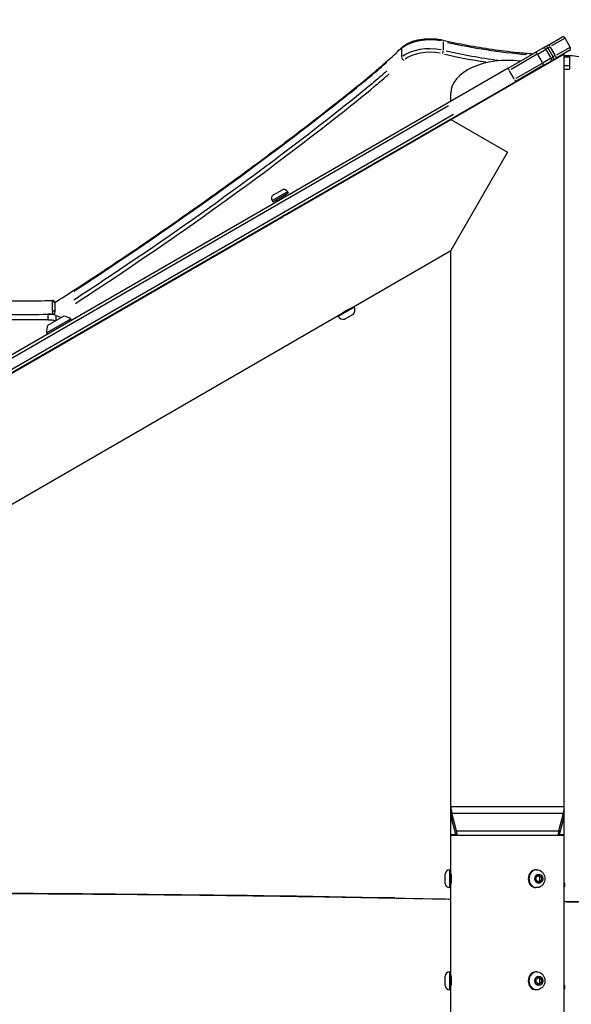
# Model space of a CAD drawing. Units: millimetres. Extents: x -630 to 20909, y 5 to 16285.
# Drawn here: x 2617 to 3049, y 14938 to 15709 of the extents above; entities that cross this region are included whole.
import ezdxf

# ---------------------------------------------------------------- set-up
doc = ezdxf.new("R2010")
doc.units = ezdxf.units.MM
doc.header["$MEASUREMENT"] = 0
doc.styles.get("Standard").update_dxf_attribs({"font": 'square721_bt_roman.ttf'})
doc.dimstyles.get("Standard").update_dxf_attribs({"dimtxt": 200, "dimasz": 100, "dimexe": 0.18, "dimexo": 0.0625, "dimgap": 40, "dimtad": 1, "dimdec": 0, "dimlfac": 0.1, "dimrnd": 5, "dimzin": 0, "dimdsep": 46, "dimtxsty": 'Standard', "dimcen": 0.09, "dimse1": 1, "dimse2": 1, "dimadec": 0, "dimazin": 0, "dimtfac": 1, "dimtdec": 0, "dimtofl": 0, "dimtmove": 0, "dimatfit": 3, "dimfxl": 1, "dimtolj": 1, "dimtzin": 0, "dimarcsym": 0})

# ---------------------------------------------------------------- blocks, each defined once
blk = doc.blocks.new('*D1')
at = {"color": 0, "lineweight": -2, "transparency": 16777216}
blk.add_line((252.59, 15776.29), (8642.55, 15776.29), dxfattribs=at)
at = {"color": 0, "transparency": 16777216}
for points in [[(252.59, 15817.96), (252.59, 15734.62), (2.59, 15776.29)], [(8642.55, 15817.96), (8642.55, 15734.62), (8892.55, 15776.29)]]:
    blk.add_solid(points, dxfattribs=at)
at = {"layer": 'Defpoints', "color": 0, "transparency": 16777216}
for p in [(8892.55, 15776.29), (2.59, 11225.15), (8892.55, 10743.29)]:
    blk.add_point(p, dxfattribs=at)
at = {"color": 0, "transparency": 16777216, "insert": (4447.57, 16055.76), "char_height": 350, "attachment_point": 5}
blk.add_mtext('\\A1;890', dxfattribs=at)
blk = doc.blocks.new('*D2')
at = {"color": 0, "lineweight": -2, "transparency": 16777216}
blk.add_line((-84.66, 15436.01), (-84.66, 10865.03), dxfattribs=at)
at = {"color": 0, "transparency": 16777216}
for points in [[(-126.33, 15436.01), (-43, 15436.01), (-84.66, 15686.01)], [(-126.33, 10865.03), (-43, 10865.03), (-84.66, 10615.03)]]:
    blk.add_solid(points, dxfattribs=at)
at = {"layer": 'Defpoints', "color": 0, "transparency": 16777216}
for p in [(1993.39, 15686.01), (-84.66, 10615.03), (2999.26, 10615.03)]:
    blk.add_point(p, dxfattribs=at)
at = {"color": 0, "transparency": 16777216, "insert": (-363.89, 13150.52), "char_height": 350, "attachment_point": 5, "rotation": 90}
blk.add_mtext('\\A1;505', dxfattribs=at)

msp = doc.modelspace()

# ---------------------------------------------------------------- linework, layer by layer
for p, q in [((2948.95, 15685.67), (2948.95, 15691.91)), ((3030.94, 15689.35), (3041.63, 15695.53)), ((3044.33, 15694.78), (3033.77, 15688.68)), ((3048.37, 15687.87), (3044.37, 15694.8)), ((2916.27, 15680.12), (2916.27, 15686.35)), ((2954.81, 15631.09), (3043.71, 15682.41)), ((2999.6, 15671.26), (3020.16, 15683.13)), ((3022.5, 15682.17), (3002.05, 15670.37)), ((3026.79, 15686.96), (3020.16, 15683.13)), ((3023.09, 15682.51), (3028.97, 15685.91)), ((3026.79, 15686.96), (3028.27, 15687.81)), ((3030.94, 15689.35), (3028.27, 15687.81)), ((3031, 15687.08), (3029.54, 15686.24)), ((3033.19, 15679.57), (3029.59, 15685.81)), ((3035, 15680.15), (3031, 15687.08)), ((3031.09, 15687.13), (3032.65, 15688.03)), ((3036.54, 15681.5), (3032.94, 15687.74)), ((3047.63, 15685.14), (3036.94, 15678.96)), ((3037.77, 15681.75), (3048.33, 15687.85)), ((3043.71, 15093.28), (3043.71, 15682.87)), ((3043.71, 15092.78), (3043.71, 15682.41)), ((3006.05, 15663.44), (3026.5, 15675.24)), ((3026.66, 15675.8), (3023.06, 15682.04)), ((3026.16, 15672.74), (3032.79, 15676.57)), ((3032.97, 15678.98), (3027.09, 15675.59)), ((3034.27, 15677.42), (3032.79, 15676.57)), ((3033.54, 15679.31), (3035, 15680.15)), ((3034.27, 15677.42), (3036.94, 15678.96)), ((3036.65, 15681.11), (3035.09, 15680.2)), ((3047.98, 15673.59), (3047.98, 15679.82)), ((2999.6, 15671.26), (2048.36, 15122.06)), ((3004.31, 15662.9), (3000.71, 15669.13)), ((3026.16, 15672.74), (3005.6, 15660.87)), ((2147.66, 15165.54), (3005.6, 15660.87)), ((2954.81, 15645.4), (2954.81, 15651.75)), ((2096.89, 15147.77), (2952.95, 15642.02)), ((2956.95, 15635.09), (2100.89, 15140.84)), ((2832.83, 15560.62), (2954.81, 15631.05)), ((2954.81, 15631.55), (2955.21, 15631.32)), ((2954.81, 15631.05), (2954.81, 15631.09)), ((2954.81, 15631.05), (2999.26, 15605.38)), ((2999.26, 15605.38), (2954.81, 15528.4)), ((2826.73, 15574.52), (2814.76, 15567.6)), ((2815.91, 15572.14), (2822.23, 15575.79)), ((2826.81, 15574.56), (2827.33, 15573.65)), ((2814.68, 15567.56), (2815.21, 15566.65)), ((2815.21, 15566.65), (2827.33, 15573.65)), ((2818.01, 15567.8), (2818.61, 15566.77)), ((2824.89, 15571.78), (2818.05, 15567.83)), ((2824.93, 15571.8), (2825.53, 15570.77)), ((2831.53, 15560.37), (2831.82, 15559.88)), ((2211.28, 15201.77), (2823.31, 15555.12)), ((2824.61, 15556.37), (2824.91, 15555.84)), ((2878.53, 15484.35), (2954.81, 15528.4)), ((2954.81, 15092.78), (2954.81, 15528.4)), ((2642.47, 15487.98), (2642.47, 15481.75)), ((2644.58, 15480.4), (2644.58, 15487.33)), ((2696.6, 15482.47), (2696.82, 15482.1)), ((2879.17, 15484.05), (2866.46, 15476.71)), ((2866.51, 15477.42), (2878.53, 15484.35)), ((2876.82, 15483.43), (2876.85, 15483.38)), ((2116.43, 15044.35), (2866.51, 15477.42)), ((2638.01, 15463.89), (2657.07, 15474.89)), ((2638.89, 15478.36), (2638.89, 15474.46)), ((2639.08, 15470.04), (2651.2, 15477.04)), ((2645.53, 15477.52), (2649.42, 15476.01)), ((2645.53, 15473.96), (2645.53, 15477.34)), ((2693.38, 15480.58), (2693.57, 15480.25)), ((2868.16, 15478.43), (2868.19, 15478.38)), ((2871.49, 15474.57), (2878.51, 15478.62)), ((2878.39, 15478.5), (2871.65, 15474.61)), ((2954.81, 15087.78), (2954.81, 15092.78)), ((2955.36, 15092.78), (3043.17, 15092.78)), ((3043.71, 15093.28), (3043.71, 15093.28)), ((3043.71, 15087.78), (3043.71, 15092.78)), ((2954.81, 15070.3), (2954.81, 15087.78)), ((2954.81, 15087.78), (2955.39, 15087.78)), ((2959.18, 15073.84), (2955.49, 15087.6)), ((2958.66, 15070.8), (2955.49, 15082.6)), ((2955.5, 15082.6), (2956.7, 15082.6)), ((2956.03, 15087.6), (3042.49, 15087.6)), ((3039.34, 15073.84), (3043.03, 15087.6)), ((3039.87, 15070.8), (3043.03, 15082.6)), ((3041.82, 15082.6), (3043.03, 15082.6)), ((3043.14, 15087.78), (3043.71, 15087.78)), ((3043.71, 15070.8), (3043.71, 15087.78)), ((2959.68, 15073.84), (3038.85, 15073.84)), ((2954.81, 15070.8), (2959.75, 15070.8)), ((2954.81, 15070.3), (2954.81, 15070.8)), ((2954.81, 15070.3), (3043.71, 15070.3)), ((2954.81, 15043.3), (2954.81, 15070.3)), ((3038.78, 15070.8), (3043.71, 15070.8)), ((3043.71, 13890.53), (3043.71, 15070.8)), ((3043.71, 13770.23), (3043.71, 15070.3)), ((2953.76, 15043.3), (2954.81, 15043.3)), ((2953.76, 15043.21), (2953.76, 15029.39)), ((2954.81, 15029.3), (2954.81, 15043.3)), ((3022.01, 15043.3), (3021.49, 15043.3)), ((2950.41, 15032.65), (2950.41, 15039.95)), ((3021.52, 15037.74), (3023.69, 15039.19)), ((3021.52, 15034.86), (3021.52, 15037.74)), ((3023.69, 15033.41), (3021.52, 15034.86)), ((3023.69, 15039.19), (3025.85, 15037.74)), ((3025.85, 15034.86), (3023.69, 15033.41)), ((3024.55, 15037.74), (3025.85, 15037.74)), ((3025.85, 15034.86), (3024.55, 15034.86)), ((3025.85, 15037.74), (3025.85, 15034.86)), ((2953.76, 15029.3), (2954.81, 15029.3)), ((2954.81, 14963.3), (2954.81, 15029.3)), ((3022.01, 15029.3), (3021.49, 15029.3)), ((2950.41, 14952.65), (2950.41, 14959.95)), ((2953.76, 14963.3), (2954.81, 14963.3)), ((2953.76, 14963.21), (2953.76, 14949.39)), ((2954.81, 14949.3), (2954.81, 14963.3)), ((3022.01, 14963.3), (3021.49, 14963.3)), ((3021.52, 14957.74), (3023.69, 14959.19)), ((3021.52, 14954.86), (3021.52, 14957.74)), ((3023.69, 14959.19), (3025.85, 14957.74)), ((3024.55, 14957.74), (3025.85, 14957.74)), ((3025.85, 14957.74), (3025.85, 14954.86)), ((2953.76, 14949.3), (2954.81, 14949.3)), ((2954.81, 13937.88), (2954.81, 14949.3)), ((3022.01, 14949.3), (3021.49, 14949.3)), ((3023.69, 14953.41), (3021.52, 14954.86)), ((3025.85, 14954.86), (3023.69, 14953.41)), ((3025.85, 14954.86), (3024.55, 14954.86))]:
    msp.add_line(p, q)
for centre, radius, start, end in [((3042.63, 15693.8), 2, 30, 120), ((3029.27, 15686.08), 2, 30, 120), ((3046.63, 15686.87), 2, 300, 30), ((3033.27, 15679.15), 2, 300, 30), ((2823.91, 15572.89), 3.35, 30, 120), ((2817.58, 15569.24), 3.35, 120, 210), ((2817.66, 15567.6), 0.4, 30, 120), ((2825.28, 15572), 0.4, 120, 210), ((2642.58, 15487.33), 2, 0, 91.63171), ((2878.78, 15483.92), 0.5, 20.28344, 120), ((2873.68, 15482.04), 5.93, 325.14391, 20.28344), ((2642.58, 15480.4), 2, 302.71004, 0), ((2650.13, 15465.09), 12, 54.71524, 84.89591), ((2656.03, 15474.29), 1.2, 300, 30), ((2866.76, 15476.98), 0.5, 120, 219.71656), ((2870.94, 15480.45), 5.93, 219.71656, 274.85609), ((2871.4, 15475.04), 0.5, 274.85609, 300), ((2878.14, 15478.93), 0.5, 300, 325.14391), ((2649.96, 15464.99), 12, 155.10409, 185.28476), ((2639.05, 15464.49), 1.2, 210, 300), ((2974.81, 15092.78), 20, 180, 195), ((3023.71, 15092.78), 20, 345, 0), ((3023.71, 15093.28), 20, 359.756, 0), ((2974.81, 15087.78), 20, 180, 195), ((3023.71, 15087.78), 20, 345, 0), ((2939.86, 15068.67), 20, 4.68356, 15), ((3058.66, 15068.67), 20, 165, 175.31644), ((2953.76, 15039.95), 3.35, 90, 180), ((2953.76, 15032.65), 3.35, 180, 270), ((2953.76, 14959.95), 3.35, 90, 180), ((2953.76, 14952.65), 3.35, 180, 270)]:
    msp.add_arc(centre, radius, start, end)
for centre, major_axis, ratio, start_param, end_param in [((2938.43, 15680.91), (25, 0), 0.5, 1.212592, 2.584137), ((2948.11, 15691.34), (0.45, 1.95), 0.364482, 5.329389, 6.232986), ((3059.6, 15811.49), (262.9, 0), 0.5, 4.291709, 4.538682), ((2918.04, 15686.24), (-1.38, 1.44), 0.767656, 0.033791, 0.642021), ((2938.43, 15673.98), (-25, 0), 0.5, 4.354185, 5.72573), ((2938.43, 15672.25), (23, 0), 0.5, 1.212592, 2.584137), ((2948.11, 15684.42), (0.45, 1.95), 0.364482, 3.786933, 5.200649), ((3059.6, 15802.83), (264.9, 0), 0.5, 4.285259, 4.416134), ((3059.6, 15804.56), (-262.9, 0), 0.5, 1.145547, 1.31027), ((3021.16, 15681.4), (-1, 1.73), 0.979577, 4.790929, 6.204645), ((3027.79, 15685.23), (-1, 1.73), 0.925495, 4.790929, 6.204645), ((3031.94, 15687.62), (-1, 1.73), 0.462895, 4.790929, 6.204645), ((2918.04, 15679.31), (-1.38, 1.44), 0.767656, 0.754352, 2.168068), ((2999.26, 15651.75), (44.45, 0), 0.57735, 1.346683, 3.141593), ((3025.16, 15674.47), (1, -1.73), 0.979577, 0.07854, 1.492257), ((3031.79, 15678.3), (1, -1.73), 0.925495, 0.07854, 1.492257), ((3035.94, 15680.69), (1, -1.73), 0.462895, 0.07854, 1.492257), ((3059.6, 15811.49), (262.9, 0), 0.5, 4.652744, 4.667363), ((3047.89, 15679.17), (0.04, 2), 0.038278, 5.28875, 6.230847), ((3000.6, 15669.53), (-1, 1.73), 0.052746, 0.07854, 1.492257), ((3059.6, 15802.83), (264.9, 0), 0.5, 4.653178, 4.667386), ((3059.6, 15804.56), (-262.9, 0), 0.5, 1.511151, 1.52577), ((3047.89, 15672.24), (0.04, 2), 0.038278, 3.744155, 5.157871), ((3004.6, 15662.6), (1, -1.73), 0.052746, 4.790929, 6.204645), ((2642.58, 15487.33), (-0.06, 2), 0.04926, 0.052325, 0.994171), ((2642.58, 15487.33), (2, 0), 0.5, 0.081385, 1.546322), ((2642.58, 15480.4), (0.06, -2), 0.04926, 4.266628, 5.680345), ((2642.58, 15480.4), (2, 0), 0.5, 0.081385, 1.546322), ((2642.58, 15480.4), (1.08, -1.68), 0.68335, 5.566512, 6.245466), ((3021.49, 15036.3), (0, -7), 0.866025, 3.141593, 6.283185), ((3022.01, 15036.3), (0, 7), 0.866025, 0.15708, 2.984513), ((3021.49, 14956.3), (0, -7), 0.866025, 3.141593, 6.283185), ((3022.01, 14956.3), (0, 7), 0.866025, 0.15708, 2.984513)]:
    msp.add_ellipse(centre, major_axis=major_axis, ratio=ratio, start_param=start_param, end_param=end_param)
for centre in [(3023.69, 15036.3), (3023.69, 14956.3)]:
    msp.add_ellipse(centre, major_axis=(0, 3.65), ratio=0.866025)
for points, knots in [([(2916.66, 15687.68), (2917.92, 15688.89), (2919.49, 15689.94), (2923.08, 15691.74), (2925.12, 15692.48), (2929.5, 15693.62), (2931.84, 15694.02), (2936.65, 15694.44), (2939.11, 15694.47), (2943.95, 15694.15), (2946.33, 15693.81), (2948.56, 15693.29)], [4.712389, 4.712389, 4.712389, 4.712389, 5.017177, 5.017177, 5.321965, 5.321965, 5.626752, 5.626752, 5.93154, 5.93154, 6.236328, 6.236328, 6.236328, 6.236328]), ([(2948.56, 15693.29), (2954.78, 15691.85), (2961.12, 15690.53), (2973.98, 15688.13), (2980.5, 15687.06), (2993.7, 15685.18), (3000.37, 15684.36), (3011.12, 15683.27), (3015.17, 15682.91), (3019.23, 15682.6)], [3.18845, 3.18845, 3.18845, 3.18845, 3.2664875, 3.2664875, 3.3445249, 3.3445249, 3.4225624, 3.4225624, 3.4692789, 3.4692789, 3.4692789, 3.4692789]), ([(2644.55, 15487.71), (2654.98, 15494.42), (2665.33, 15501.15), (2691.48, 15518.38), (2707.15, 15528.92), (2738.08, 15550.16), (2753.33, 15560.85), (2781.54, 15581.04), (2794.54, 15590.52), (2817, 15607.2), (2826.54, 15614.38), (2843.06, 15627), (2850.08, 15632.42), (2862.29, 15641.95), (2867.49, 15646.04), (2880.4, 15656.29), (2888.05, 15662.47), (2899.13, 15671.83), (2902.76, 15674.97), (2909.85, 15681.29), (2913.31, 15684.47), (2916.66, 15687.68)], [109.245378, 109.245378, 109.245378, 109.245378, 114.345157, 114.345157, 122.23103, 122.23103, 130.116903, 130.116903, 137.017042, 137.017042, 142.192146, 142.192146, 146.073474, 146.073474, 148.98447, 148.98447, 153.350964, 153.350964, 155.534211, 155.534211, 157.717458, 157.717458, 157.717458, 157.717458]), ([(2659.38, 15496.55), (2667.02, 15501.52), (2674.61, 15506.51), (2717.2, 15534.75), (2751.24, 15558.37), (2813, 15603.25), (2840.97, 15624.43), (2876.58, 15652.55), (2884.96, 15659.26), (2897.03, 15669.38), (2900.93, 15672.73), (2904.74, 15676.1)], [111.751637, 111.751637, 111.751637, 111.751637, 115.514861, 115.514861, 132.984703, 132.984703, 148.217608, 148.217608, 152.967533, 152.967533, 155.298205, 155.298205, 155.298205, 155.298205]), ([(3047.93, 15681.17), (3050.37, 15681.12), (3052.8, 15680.88), (3057.42, 15680.03), (3059.61, 15679.44), (3063.59, 15677.91), (3065.37, 15676.98), (3068.39, 15674.83), (3069.63, 15673.59), (3071.37, 15670.83), (3071.86, 15669.29), (3071.87, 15667.72), (3071.87, 15667.7), (3071.87, 15667.68)], [5.846141, 5.846141, 5.846141, 5.846141, 6.151457, 6.151457, 6.456774, 6.456774, 6.76209, 6.76209, 7.067407, 7.067407, 7.369499, 7.369499, 7.372723, 7.372723, 7.372723, 7.372723]), ([(2904.74, 15669.17), (2900.93, 15665.8), (2897.03, 15662.45), (2884.96, 15652.33), (2876.58, 15645.63), (2840.97, 15617.5), (2813, 15596.32), (2751.24, 15551.44), (2717.2, 15527.82), (2674.6, 15499.58), (2667, 15494.58), (2659.34, 15489.6)], [-155.297931, -155.297931, -155.297931, -155.297931, -152.967533, -152.967533, -148.217608, -148.217608, -132.984703, -132.984703, -115.514861, -115.514861, -111.746435, -111.746435, -111.746435, -111.746435]), ([(2660.56, 15487.02), (2668.34, 15492.08), (2676.08, 15497.16), (2718.82, 15525.5), (2752.87, 15549.13), (2814.66, 15594.03), (2842.65, 15615.22), (2878.27, 15643.36), (2886.66, 15650.08), (2898.75, 15660.21), (2902.65, 15663.56), (2906.47, 15666.94)], [111.686388, 111.686388, 111.686388, 111.686388, 115.514861, 115.514861, 132.984703, 132.984703, 148.217608, 148.217608, 152.967533, 152.967533, 155.294771, 155.294771, 155.294771, 155.294771]), ([(2043.71, 15647.88), (2043.86, 15647.78), (2044.01, 15647.68), (2047.96, 15644.98), (2051.81, 15642.42), (2059.65, 15637.34), (2063.64, 15634.83), (2071.75, 15629.84), (2075.87, 15627.37), (2084.25, 15622.48), (2088.5, 15620.06), (2097.13, 15615.27), (2101.51, 15612.9), (2110.39, 15608.21), (2114.89, 15605.89), (2124.01, 15601.3), (2128.63, 15599.04), (2137.98, 15594.56), (2142.71, 15592.36), (2152.29, 15588), (2157.13, 15585.85), (2166.92, 15581.61), (2171.86, 15579.52), (2181.85, 15575.4), (2186.9, 15573.37), (2197.08, 15569.37), (2202.22, 15567.41), (2212.58, 15563.54), (2217.81, 15561.64), (2228.34, 15557.9), (2233.65, 15556.07), (2244.35, 15552.46), (2249.74, 15550.7), (2260.59, 15547.23), (2266.05, 15545.53), (2277.03, 15542.2), (2282.56, 15540.57), (2293.71, 15537.37), (2299.32, 15535.8), (2310.64, 15532.73), (2316.34, 15531.23), (2327.81, 15528.3), (2333.58, 15526.86), (2345.2, 15524.06), (2351.05, 15522.69), (2362.81, 15520.03), (2368.72, 15518.73), (2380.61, 15516.21), (2386.58, 15514.98), (2398.59, 15512.6), (2404.62, 15511.45), (2416.73, 15509.21), (2422.82, 15508.13), (2435.03, 15506.04), (2441.16, 15505.04), (2453.45, 15503.1), (2459.62, 15502.17), (2472, 15500.38), (2478.2, 15499.53), (2490.64, 15497.89), (2496.88, 15497.11), (2508.79, 15495.7), (2514.47, 15495.06), (2525.16, 15493.93), (2530.16, 15493.44), (2543.99, 15492.18), (2552.85, 15491.5), (2568.42, 15490.51), (2575.12, 15490.15), (2586.88, 15489.65), (2591.93, 15489.47), (2604.56, 15489.13), (2612.16, 15489.01), (2627.35, 15489), (2634.94, 15489.12), (2642.53, 15489.33)], [-77.842663, -77.842663, -77.842663, -77.842663, -77.768056, -77.768056, -75.839116, -75.839116, -73.910176, -73.910176, -71.981236, -71.981236, -70.052296, -70.052296, -68.123356, -68.123356, -66.194416, -66.194416, -64.265476, -64.265476, -62.336535, -62.336535, -60.407595, -60.407595, -58.478655, -58.478655, -56.549715, -56.549715, -54.620775, -54.620775, -52.691835, -52.691835, -50.762895, -50.762895, -48.833954, -48.833954, -46.905014, -46.905014, -44.976074, -44.976074, -43.047134, -43.047134, -41.118194, -41.118194, -39.189254, -39.189254, -37.260314, -37.260314, -35.331374, -35.331374, -33.402433, -33.402433, -31.473493, -31.473493, -29.544553, -29.544553, -27.615613, -27.615613, -25.686673, -25.686673, -23.757733, -23.757733, -21.828793, -21.828793, -20.081509, -20.081509, -18.552636, -18.552636, -15.877109, -15.877109, -13.870463, -13.870463, -12.365479, -12.365479, -10.108002, -10.108002, -7.850526, -7.850526, -7.850526, -7.850526]), ([(2832.83, 15560.62), (2832.83, 15560.62), (2832.83, 15560.62), (2832.83, 15560.62), (2832.72, 15560.54), (2832.27, 15560.2), (2831.93, 15559.95), (2831.12, 15559.39), (2830.61, 15559.04), (2829.47, 15558.31), (2828.84, 15557.92), (2827.64, 15557.23), (2827, 15556.88), (2825.79, 15556.26), (2825.23, 15555.99), (2824.34, 15555.57), (2823.95, 15555.4), (2823.44, 15555.18), (2823.31, 15555.12), (2823.31, 15555.12), (2823.31, 15555.12), (2823.31, 15555.12)], [0.829624, 0.829624, 0.829624, 0.829624, 0.829624, 0.829624, 1.037029, 1.037029, 1.244435, 1.244435, 1.451841, 1.451841, 1.659248, 1.659248, 1.866655, 1.866655, 2.074062, 2.074062, 2.281467, 2.281467, 2.488872, 2.488872, 2.488872, 2.488872, 2.488872, 2.488872]), ([(2832.83, 15561.12), (2832.83, 15561.12), (2832.83, 15561.12), (2832.83, 15561.12), (2832.72, 15561.04), (2832.29, 15560.71), (2831.98, 15560.49), (2831.62, 15560.23)], [0.8296241, 0.8296241, 0.8296241, 0.8296241, 0.8296241, 0.8296241, 1.0370293, 1.0370293, 1.228565, 1.228565, 1.228565, 1.228565]), ([(2824.69, 15556.23), (2824.29, 15556.05), (2823.93, 15555.89), (2823.44, 15555.68), (2823.31, 15555.62), (2823.31, 15555.62), (2823.31, 15555.62), (2823.31, 15555.62)], [2.0899315, 2.0899315, 2.0899315, 2.0899315, 2.2814672, 2.2814672, 2.4888724, 2.4888724, 2.4888724, 2.4888724, 2.4888724, 2.4888724]), ([(2867.76, 15478.13), (2867.76, 15478.13), (2867.76, 15478.13), (2867.76, 15478.13), (2867.87, 15478.22), (2868.32, 15478.55), (2868.67, 15478.81), (2869.47, 15479.37), (2869.98, 15479.72), (2871.12, 15480.45), (2871.75, 15480.83), (2872.95, 15481.52), (2873.6, 15481.88), (2874.8, 15482.5), (2875.36, 15482.77), (2876.25, 15483.18), (2876.64, 15483.35), (2877.16, 15483.58), (2877.28, 15483.63), (2877.28, 15483.63), (2877.28, 15483.63), (2877.28, 15483.63)], [0.829624, 0.829624, 0.829624, 0.829624, 0.829624, 0.829624, 1.037029, 1.037029, 1.244435, 1.244435, 1.451841, 1.451841, 1.659248, 1.659248, 1.866655, 1.866655, 2.074062, 2.074062, 2.281467, 2.281467, 2.488872, 2.488872, 2.488872, 2.488872, 2.488872, 2.488872]), ([(2550.72, 15481.03), (2570.56, 15479.55), (2590.66, 15478.66), (2610.81, 15478.41), (2620.17, 15478.29), (2629.54, 15478.34), (2638.89, 15478.57)], [68.038545, 68.038545, 68.038545, 68.038545, 74.016142, 74.016142, 74.016142, 76.792251, 76.792251, 76.792251, 76.792251]), ([(2638.89, 15474.24), (2630.05, 15474.02), (2615.05, 15473.79), (2579.26, 15474.88), (2565.02, 15475.63), (2550.72, 15476.7)], [0.324967, 0.324967, 0.324967, 0.324967, 2.409573, 2.409573, 3.803872, 3.803872, 3.803872, 3.803872]), ([(2645.53, 15477.52), (2644.59, 15477.89), (2643.53, 15478.17), (2641.27, 15478.53), (2640.08, 15478.6), (2638.89, 15478.57)], [0, 0, 0, 0, 0.3565483, 0.3565483, 0.7130965, 0.7130965, 0.7130965, 0.7130965]), ([(2638.89, 15474.24), (2640.08, 15474.27), (2641.27, 15474.2), (2643.29, 15473.88), (2644.14, 15473.67), (2644.92, 15473.41)], [0, 0, 0, 0, 0.3565483, 0.3565483, 0.6373641, 0.6373641, 0.6373641, 0.6373641]), ([(2639.08, 15478.58), (2639.58, 15478.59), (2640.09, 15478.6), (2640.6, 15478.62), (2641.2, 15478.63), (2641.8, 15478.65), (2642.4, 15478.67)], [76.8105196, 76.8105196, 76.8105196, 76.8105196, 76.96129, 76.96129, 76.96129, 77.1393375, 77.1393375, 77.1393375, 77.1393375]), ([(3022.01, 15043.3), (3022.68, 15043.3), (3023.35, 15043.19), (3024.63, 15042.75), (3025.23, 15042.43), (3026.33, 15041.6), (3026.81, 15041.09), (3027.63, 15039.92), (3027.96, 15039.26), (3028.4, 15037.84), (3028.52, 15037.08), (3028.53, 15035.56), (3028.41, 15034.79), (3027.95, 15033.33), (3027.61, 15032.64), (3026.73, 15031.41), (3026.2, 15030.88), (3025.01, 15030.04), (3024.36, 15029.72), (3023.13, 15029.38), (3022.57, 15029.3), (3022.01, 15029.3)], [5.759587, 5.759587, 5.759587, 5.759587, 6.045903, 6.045903, 6.338839, 6.338839, 6.648938, 6.648938, 6.979683, 6.979683, 7.325913, 7.325913, 7.677666, 7.677666, 8.024005, 8.024005, 8.354009, 8.354009, 8.661946, 8.661946, 8.901179, 8.901179, 8.901179, 8.901179]), ([(2954.84, 15040.5), (2954.84, 15040.49), (2954.85, 15040.47), (2954.87, 15040.23), (2954.9, 15039.88), (2954.96, 15039.08), (2954.99, 15038.58), (2955.03, 15037.47), (2955.04, 15036.86), (2955.04, 15035.73), (2955.03, 15035.13), (2954.99, 15034.02), (2954.96, 15033.52), (2954.9, 15032.72), (2954.87, 15032.37), (2954.85, 15032.13), (2954.84, 15032.11), (2954.84, 15032.1)], [0.836778, 0.836778, 0.836778, 0.836778, 0.848169, 0.848169, 1.017802, 1.017802, 1.187436, 1.187436, 1.35707, 1.35707, 1.526704, 1.526704, 1.696338, 1.696338, 1.865972, 1.865972, 1.877363, 1.877363, 1.877363, 1.877363]), ([(3043.71, 15032.94), (3043.74, 15032.77), (3043.76, 15032.6), (3043.86, 15031.7), (3043.86, 15030.95), (3043.77, 15030.03), (3043.74, 15029.84), (3043.71, 15029.66)], [4.926196, 4.926196, 4.926196, 4.926196, 5.0227733, 5.0227733, 5.4391362, 5.4391362, 5.5457795, 5.5457795, 5.5457795, 5.5457795]), ([(2954.81, 15020.08), (2952.14, 15020.13), (2949.46, 15020.19), (2909.51, 15020.99), (2872.23, 15021.64), (2797.65, 15022.76), (2760.36, 15023.23), (2685.77, 15023.97), (2648.47, 15024.26), (2573.87, 15024.63), (2536.56, 15024.73), (2461.96, 15024.73), (2424.66, 15024.64), (2350.05, 15024.27), (2312.75, 15024), (2238.16, 15023.25), (2200.87, 15022.79), (2134.14, 15021.79), (2104.7, 15021.29), (2075.27, 15020.72)], [10.387998, 10.387998, 10.387998, 10.387998, 11.191968, 11.191968, 22.383937, 22.383937, 33.575905, 33.575905, 44.767873, 44.767873, 55.959842, 55.959842, 67.15181, 67.15181, 78.343778, 78.343778, 89.535747, 89.535747, 98.372891, 98.372891, 98.372891, 98.372891]), ([(2910.88, 15021.2), (2773.74, 15023.73), (2636.5, 15024.99), (2372.69, 15025), (2246.12, 15023.95), (2119.63, 15021.8)], [14.78883, 14.78883, 14.78883, 14.78883, 55.959842, 55.959842, 93.930307, 93.930307, 93.930307, 93.930307]), ([(2954.84, 14960.5), (2954.84, 14960.49), (2954.85, 14960.47), (2954.87, 14960.23), (2954.9, 14959.88), (2954.96, 14959.08), (2954.99, 14958.58), (2955.03, 14957.47), (2955.04, 14956.86), (2955.04, 14955.73), (2955.03, 14955.13), (2954.99, 14954.02), (2954.96, 14953.52), (2954.9, 14952.72), (2954.87, 14952.37), (2954.85, 14952.13), (2954.84, 14952.11), (2954.84, 14952.1)], [0.836778, 0.836778, 0.836778, 0.836778, 0.848169, 0.848169, 1.017802, 1.017802, 1.187436, 1.187436, 1.35707, 1.35707, 1.526704, 1.526704, 1.696338, 1.696338, 1.865972, 1.865972, 1.877363, 1.877363, 1.877363, 1.877363]), ([(3022.01, 14963.3), (3022.68, 14963.3), (3023.35, 14963.19), (3024.63, 14962.75), (3025.23, 14962.43), (3026.33, 14961.6), (3026.81, 14961.09), (3027.63, 14959.92), (3027.96, 14959.26), (3028.4, 14957.84), (3028.52, 14957.08), (3028.53, 14955.56), (3028.41, 14954.79), (3027.95, 14953.33), (3027.61, 14952.64), (3026.73, 14951.41), (3026.2, 14950.88), (3025.01, 14950.04), (3024.36, 14949.72), (3023.13, 14949.38), (3022.57, 14949.3), (3022.01, 14949.3)], [5.759587, 5.759587, 5.759587, 5.759587, 6.045903, 6.045903, 6.338839, 6.338839, 6.648938, 6.648938, 6.979683, 6.979683, 7.325913, 7.325913, 7.677666, 7.677666, 8.024005, 8.024005, 8.354009, 8.354009, 8.661946, 8.661946, 8.901179, 8.901179, 8.901179, 8.901179]), ([(3043.71, 14952.94), (3043.74, 14952.77), (3043.76, 14952.6), (3043.86, 14951.7), (3043.86, 14950.95), (3043.77, 14950.03), (3043.74, 14949.84), (3043.71, 14949.66)], [4.926196, 4.926196, 4.926196, 4.926196, 5.0227733, 5.0227733, 5.4391362, 5.4391362, 5.5457795, 5.5457795, 5.5457795, 5.5457795])]:
    msp.add_open_spline(points, degree=3, knots=knots)
for points in [[(3043.71, 15681.28), (3045.12, 15681.24), (3046.53, 15681.2), (3047.93, 15681.17)], [(2642.56, 15478.66), (2642.43, 15478.57), (2642.29, 15478.49), (2642.16, 15478.4)], [(2642.93, 15478.25), (2643.18, 15478.41), (2643.42, 15478.57), (2643.66, 15478.72)], [(3058.58, 15017.72), (3053.62, 15017.84), (3048.67, 15017.97), (3043.71, 15018.09)], [(3057.88, 15018), (3053.41, 15018.12), (3048.93, 15018.23), (3044.46, 15018.34)]]:
    msp.add_open_spline(points, degree=3)
for points, weights in [([(3024.55, 15037.74), (3023.62, 15038.26), (3022.99, 15038.72)], [1, 1.10662240358, 1.06627263674]), ([(3022.99, 15033.88), (3023.62, 15034.34), (3024.55, 15034.86)], [1.06627263674, 1.10662240358, 1]), ([(3024.55, 15034.86), (3024.34, 15036.3), (3024.55, 15037.74)], [1, 1.15470053838, 1]), ([(3024.55, 14957.74), (3023.62, 14958.26), (3022.99, 14958.72)], [1, 1.10662240358, 1.06627263674]), ([(3024.55, 14954.86), (3024.34, 14956.3), (3024.55, 14957.74)], [1, 1.15470053838, 1]), ([(3022.99, 14953.88), (3023.62, 14954.34), (3024.55, 14954.86)], [1.06627263674, 1.10662240358, 1])]:
    msp.add_rational_spline(points, weights, degree=2)

# ---------------------------------------------------------------- dimensions: what is measured, and where the dimension line sits
dim = msp.add_linear_dim(base=(8892.55, 15776.29), p1=(2.59, 11225.15), p2=(8892.55, 10743.29), dimstyle='Standard', override={"dimtxt": 350, "dimasz": 250, "dimgap": 100})
dim.commit()
dim.dimension.update_dxf_attribs({"geometry": '*D1', "text_midpoint": (4447.57, 16055.76)})
dim = msp.add_linear_dim(base=(-84.66, 10615.03), p1=(1993.39, 15686.01), p2=(2999.26, 10615.03), angle=90, dimstyle='Standard', override={"dimtxt": 350, "dimasz": 250, "dimgap": 100})
dim.commit()
dim.dimension.update_dxf_attribs({"geometry": '*D2', "text_midpoint": (-363.89, 13150.52)})

doc.saveas('drawing.dxf')
